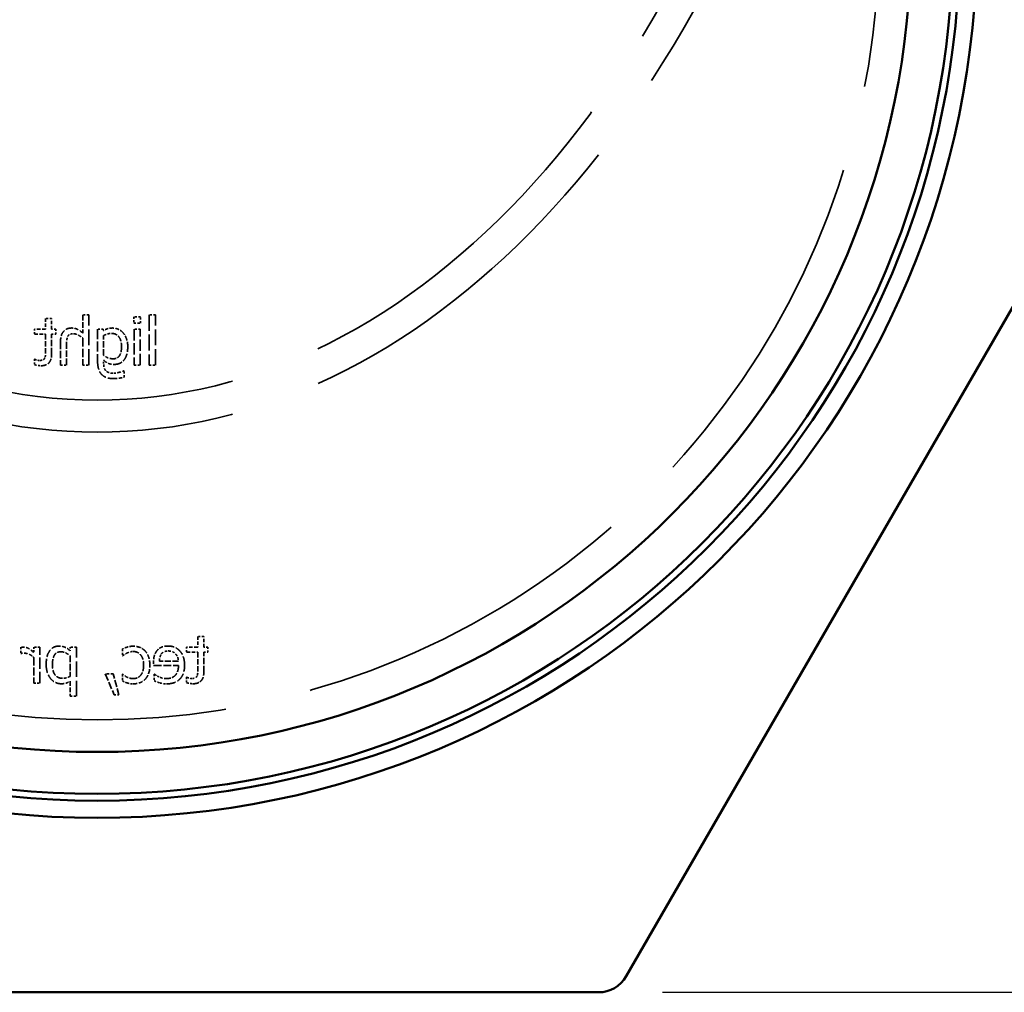
# Model space of a CAD drawing. Units: millimetres. Extents: x 0 to 19080, y 0 to 2970.
# Drawn here: x 9509 to 9570, y 1213 to 1274 of the extents above; entities that cross this region are included whole.
import ezdxf

# ---------------------------------------------------------------- set-up
doc = ezdxf.new("R2010")
doc.units = ezdxf.units.MM
doc.header["$LTSCALE"] = 5
doc.linetypes.add('DASHED', pattern=[0.2067, 0.1654, -0.0413])
for name, color, linetype, lineweight in [('Bemaßung (ISO)', 7, 'Continuous', 25), ('Sichtbar (ISO)', 7, 'Continuous', 50), ('Verdeckt (ISO)', 7, 'DASHED', 35)]:
    doc.layers.add(name, color=color, linetype=linetype, lineweight=lineweight)
doc.styles.add('Notiztext (DIN)', font='GIL_____.TTF')
doc.dimstyles.new('Standard (DIN)', dxfattribs={"dimscale": 5, "dimtxt": 3.5, "dimasz": 2.5, "dimexe": 3.175, "dimexo": 0.8, "dimgap": 0.8, "dimtad": 1, "dimdec": 1, "dimrnd": 1e-08, "dimtxsty": 'Notiztext (DIN)', "dimcen": 0.09, "dimdle": 10, "dimclrd": 256, "dimclre": 256, "dimclrt": 256, "dimadec": 0, "dimazin": 2, "dimtfac": 1, "dimtdec": 1, "dimtmove": 0, "dimatfit": 3, "dimfxl": 1, "dimtolj": 1, "dimtzin": 0, "dimlwd": -1, "dimlwe": -1, "dimarcsym": 0})

# ---------------------------------------------------------------- blocks, each defined once
blk = doc.blocks.new('*D218')
at = {"layer": 'Bemaßung (ISO)', "transparency": 16777216}
for p, q in [((9582.065, 1449.813), (9643.94, 1449.813)), ((9628.065, 1437.313), (9628.065, 1225.313)), ((9548.911, 1212.813), (9643.94, 1212.813))]:
    blk.add_line(p, q, dxfattribs=at)
for points in [[(9625.982, 1437.313), (9630.149, 1437.313), (9628.065, 1449.813)], [(9625.982, 1225.313), (9630.149, 1225.313), (9628.065, 1212.813)]]:
    blk.add_solid(points, dxfattribs=at)
at = {"layer": 'Defpoints', "color": 0, "transparency": 16777216}
for p in [(9578.065, 1449.813), (9544.911, 1212.813), (9628.065, 1212.813)]:
    blk.add_point(p, dxfattribs=at)
at = {"layer": 'Bemaßung (ISO)', "transparency": 16777216, "insert": (9606.217, 1312.742), "char_height": 17.5, "attachment_point": 1, "rotation": 90, "style": 'Notiztext (DIN)'}
blk.add_mtext('\\A1;237', dxfattribs=at)

msp = doc.modelspace()

# ---------------------------------------------------------------- linework, layer by layer
at = {"layer": 'Sichtbar (ISO)'}
for p, q in [((9546.643, 1213.813), (9579.797, 1271.238)), ((9482.22, 1212.813), (9544.911, 1212.813))]:
    msp.add_line(p, q, dxfattribs=at)
for radius in [55, 53.928, 53.5, 50.88]:
    msp.add_circle((9513.565, 1278.713), radius, dxfattribs=at)
msp.add_arc((9544.911, 1214.813), 2, 270, 330, dxfattribs=at)
at = {"layer": 'Verdeckt (ISO)', "ltscale": 0.431467}
msp.add_line((9512.668, 1255.145), (9512.668, 1254.013), dxfattribs=at)
at = {"layer": 'Verdeckt (ISO)', "ltscale": 0.144373}
for p, q in [((9513.048, 1255.145), (9512.668, 1255.145)), ((9517.207, 1255.145), (9516.828, 1255.145)), ((9510.723, 1254.91), (9510.344, 1254.91)), ((9516.264, 1254.263), (9515.885, 1254.263)), ((9511.28, 1252.012), (9511.659, 1252.012)), ((9512.668, 1252.012), (9513.048, 1252.012)), ((9515.885, 1252.012), (9516.264, 1252.012)), ((9516.828, 1252.012), (9517.207, 1252.012)), ((9520.238, 1235.037), (9519.859, 1235.037)), ((9509.989, 1234.39), (9509.609, 1234.39)), ((9512.269, 1234.39), (9511.89, 1234.39)), ((9509.609, 1232.139), (9509.989, 1232.139)), ((9511.89, 1231.31), (9512.269, 1231.31))]:
    msp.add_line(p, q, dxfattribs=at)
at = {"layer": 'Verdeckt (ISO)', "ltscale": 1.193654}
for p, q in [((9513.048, 1252.012), (9513.048, 1255.145)), ((9516.828, 1255.145), (9516.828, 1252.012)), ((9517.207, 1252.012), (9517.207, 1255.145))]:
    msp.add_line(p, q, dxfattribs=at)
at = {"layer": 'Verdeckt (ISO)', "ltscale": 0.14993}
for p, q in [((9515.858, 1255.031), (9515.858, 1254.637)), ((9516.288, 1254.637), (9516.288, 1255.031)), ((9515.267, 1251.258), (9515.267, 1251.652)), ((9508.795, 1234.378), (9508.795, 1233.984))]:
    msp.add_line(p, q, dxfattribs=at)
at = {"layer": 'Verdeckt (ISO)', "ltscale": 0.163821}
for p, q in [((9516.288, 1255.031), (9515.858, 1255.031)), ((9515.858, 1254.637), (9516.288, 1254.637))]:
    msp.add_line(p, q, dxfattribs=at)
at = {"layer": 'Verdeckt (ISO)', "ltscale": 0.246245}
for p, q in [((9510.344, 1254.91), (9510.344, 1254.263)), ((9510.723, 1254.263), (9510.723, 1254.91)), ((9519.859, 1235.037), (9519.859, 1234.39)), ((9520.238, 1234.39), (9520.238, 1235.037))]:
    msp.add_line(p, q, dxfattribs=at)
at = {"layer": 'Verdeckt (ISO)', "ltscale": 0.119368}
for p, q in [((9509.646, 1254.263), (9509.646, 1253.949)), ((9510.979, 1253.949), (9510.979, 1254.263)), ((9519.161, 1234.39), (9519.161, 1234.076)), ((9520.494, 1234.076), (9520.494, 1234.39))]:
    msp.add_line(p, q, dxfattribs=at)
at = {"layer": 'Verdeckt (ISO)', "ltscale": 0.265693}
for p, q in [((9510.344, 1254.263), (9509.646, 1254.263)), ((9509.646, 1253.949), (9510.344, 1253.949)), ((9519.859, 1234.39), (9519.161, 1234.39)), ((9519.161, 1234.076), (9519.859, 1234.076))]:
    msp.add_line(p, q, dxfattribs=at)
at = {"layer": 'Verdeckt (ISO)', "ltscale": 0.408314}
for p, q in [((9510.344, 1253.949), (9510.344, 1252.877)), ((9519.859, 1234.076), (9519.859, 1233.004))]:
    msp.add_line(p, q, dxfattribs=at)
at = {"layer": 'Verdeckt (ISO)', "ltscale": 0.097141}
for p, q in [((9510.979, 1254.263), (9510.723, 1254.263)), ((9510.723, 1253.949), (9510.979, 1253.949)), ((9520.494, 1234.39), (9520.238, 1234.39)), ((9520.238, 1234.076), (9520.494, 1234.076))]:
    msp.add_line(p, q, dxfattribs=at)
at = {"layer": 'Verdeckt (ISO)', "ltscale": 0.474994}
for p, q in [((9510.723, 1252.702), (9510.723, 1253.949)), ((9520.238, 1232.829), (9520.238, 1234.076))]:
    msp.add_line(p, q, dxfattribs=at)
at = {"layer": 'Verdeckt (ISO)', "ltscale": 0.640767}
msp.add_line((9512.668, 1253.694), (9512.668, 1252.012), dxfattribs=at)
at = {"layer": 'Verdeckt (ISO)', "ltscale": 0.759309}
msp.add_line((9513.597, 1254.263), (9513.597, 1252.269), dxfattribs=at)
at = {"layer": 'Verdeckt (ISO)', "ltscale": 0.136038}
msp.add_line((9513.954, 1254.263), (9513.597, 1254.263), dxfattribs=at)
at = {"layer": 'Verdeckt (ISO)', "ltscale": 0.036967}
msp.add_line((9513.976, 1254.168), (9513.954, 1254.263), dxfattribs=at)
at = {"layer": 'Verdeckt (ISO)', "ltscale": 0.471289}
msp.add_line((9513.976, 1252.622), (9513.976, 1253.859), dxfattribs=at)
at = {"layer": 'Verdeckt (ISO)', "ltscale": 0.857477}
for p, q in [((9515.885, 1254.263), (9515.885, 1252.012)), ((9516.264, 1252.012), (9516.264, 1254.263)), ((9509.989, 1232.139), (9509.989, 1234.39))]:
    msp.add_line(p, q, dxfattribs=at)
at = {"layer": 'Verdeckt (ISO)', "ltscale": 0.556491}
msp.add_line((9511.28, 1253.473), (9511.28, 1252.012), dxfattribs=at)
at = {"layer": 'Verdeckt (ISO)', "ltscale": 0.488885}
msp.add_line((9511.659, 1252.012), (9511.659, 1253.295), dxfattribs=at)
at = {"layer": 'Verdeckt (ISO)', "ltscale": 0.129555}
for p, q in [((9509.646, 1252.372), (9509.646, 1252.031)), ((9519.161, 1232.498), (9519.161, 1232.158))]:
    msp.add_line(p, q, dxfattribs=at)
at = {"layer": 'Verdeckt (ISO)', "ltscale": 0.008235}
for p, q in [((9509.668, 1252.372), (9509.646, 1252.372)), ((9515.152, 1233.843), (9515.174, 1233.843)), ((9515.174, 1232.691), (9515.152, 1232.691)), ((9517.158, 1232.691), (9517.136, 1232.691)), ((9519.183, 1232.498), (9519.161, 1232.498))]:
    msp.add_line(p, q, dxfattribs=at)
at = {"layer": 'Verdeckt (ISO)', "ltscale": 0.074915}
msp.add_line((9513.976, 1252.114), (9513.976, 1252.311), dxfattribs=at)
at = {"layer": 'Verdeckt (ISO)', "ltscale": 0.007309}
for p, q in [((9515.267, 1251.652), (9515.248, 1251.652)), ((9508.795, 1233.984), (9508.815, 1233.984))]:
    msp.add_line(p, q, dxfattribs=at)
at = {"layer": 'Verdeckt (ISO)', "ltscale": 0.127703}
msp.add_line((9509.609, 1234.39), (9509.609, 1234.054), dxfattribs=at)
at = {"layer": 'Verdeckt (ISO)', "ltscale": 0.089733}
msp.add_line((9511.89, 1234.39), (9511.89, 1234.154), dxfattribs=at)
at = {"layer": 'Verdeckt (ISO)', "ltscale": 1.17328}
msp.add_line((9512.269, 1231.31), (9512.269, 1234.39), dxfattribs=at)
at = {"layer": 'Verdeckt (ISO)', "ltscale": 0.161969}
for p, q in [((9515.152, 1234.268), (9515.152, 1233.843)), ((9515.152, 1232.691), (9515.152, 1232.265))]:
    msp.add_line(p, q, dxfattribs=at)
at = {"layer": 'Verdeckt (ISO)', "ltscale": 0.608353}
msp.add_line((9509.609, 1233.736), (9509.609, 1232.139), dxfattribs=at)
at = {"layer": 'Verdeckt (ISO)', "ltscale": 0.487033}
msp.add_line((9511.89, 1233.838), (9511.89, 1232.559), dxfattribs=at)
at = {"layer": 'Verdeckt (ISO)', "ltscale": 0.078619}
msp.add_line((9517.095, 1233.432), (9517.095, 1233.225), dxfattribs=at)
at = {"layer": 'Verdeckt (ISO)', "ltscale": 0.452767}
msp.add_line((9518.653, 1233.515), (9517.464, 1233.515), dxfattribs=at)
at = {"layer": 'Verdeckt (ISO)', "ltscale": 0.593536}
msp.add_line((9517.095, 1233.225), (9518.653, 1233.225), dxfattribs=at)
at = {"layer": 'Verdeckt (ISO)', "ltscale": 0.35923}
msp.add_line((9511.89, 1232.253), (9511.89, 1231.31), dxfattribs=at)
at = {"layer": 'Verdeckt (ISO)', "ltscale": 0.191604}
msp.add_line((9514.579, 1232.712), (9514.075, 1232.712), dxfattribs=at)
at = {"layer": 'Verdeckt (ISO)', "ltscale": 0.546754}
msp.add_line((9514.075, 1232.712), (9514.639, 1231.392), dxfattribs=at)
at = {"layer": 'Verdeckt (ISO)', "ltscale": 0.520637}
msp.add_line((9514.934, 1231.392), (9514.579, 1232.712), dxfattribs=at)
at = {"layer": 'Verdeckt (ISO)', "ltscale": 0.157338}
msp.add_line((9517.136, 1232.691), (9517.136, 1232.277), dxfattribs=at)
at = {"layer": 'Verdeckt (ISO)', "ltscale": 0.111959}
msp.add_line((9514.639, 1231.392), (9514.934, 1231.392), dxfattribs=at)
at = {"layer": 'Verdeckt (ISO)', "ltscale": 25.77717}
msp.add_circle((9513.565, 1278.713), 50.88, dxfattribs=at)
at = {"layer": 'Verdeckt (ISO)', "ltscale": 26.09185}
msp.add_arc((9513.565, 1278.713), 48.88, 159.36951, 20.63049, dxfattribs=at)
at = {"layer": 'Verdeckt (ISO)', "ltscale": 27.642771}
msp.add_ellipse((9513.565, 1322.813), major_axis=(0, 73), ratio=0.643836, start_param=1.902182, end_param=4.381003, dxfattribs=at)
at = {"layer": 'Verdeckt (ISO)', "ltscale": 27.603722}
msp.add_ellipse((9513.565, 1322.813), major_axis=(0, -75), ratio=0.653333, start_param=5.078909, end_param=7.487462, dxfattribs=at)
at = {"layer": 'Verdeckt (ISO)', "ltscale": 0.478684}
msp.add_open_spline([(9511.985, 1254.326), (9511.93, 1254.326), (9511.874, 1254.322), (9511.769, 1254.301), (9511.72, 1254.286), (9511.601, 1254.231), (9511.538, 1254.184), (9511.437, 1254.075), (9511.384, 1254.002), (9511.296, 1253.761), (9511.28, 1253.614), (9511.28, 1253.473)], degree=3, knots=[-0.1704164, -0.1704164, -0.1704164, -0.1704164, -0.1425751, -0.1425751, -0.1169377, -0.1169377, -0.0768484, -0.0768484, -0.0422122, -0.0422122, 0, 0, 0, 0], dxfattribs=at)
at = {"layer": 'Verdeckt (ISO)', "ltscale": 0.293288}
msp.add_open_spline([(9512.668, 1254.013), (9512.507, 1254.158), (9512.377, 1254.23), (9512.193, 1254.306), (9512.091, 1254.326), (9511.985, 1254.326)], degree=3, knots=[-0.05970441, -0.05970441, -0.05970441, -0.05970441, -0.03177812, -0.03177812, 0, 0, 0, 0], dxfattribs=at)
at = {"layer": 'Verdeckt (ISO)', "ltscale": 0.224301}
msp.add_open_spline([(9514.535, 1254.326), (9514.367, 1254.326), (9514.272, 1254.298), (9514.143, 1254.256), (9514.057, 1254.216), (9513.976, 1254.168)], degree=3, knots=[-0.04073203, -0.04073203, -0.04073203, -0.04073203, -0.02824011, -0.02824011, 0, 0, 0, 0], dxfattribs=at)
at = {"layer": 'Verdeckt (ISO)', "ltscale": 0.28429}
msp.add_open_spline([(9515.194, 1254.025), (9515.149, 1254.076), (9515.098, 1254.122), (9514.987, 1254.201), (9514.928, 1254.234), (9514.758, 1254.304), (9514.649, 1254.326), (9514.535, 1254.326)], degree=3, knots=[-0.076323, -0.076323, -0.076323, -0.076323, -0.05506837, -0.05506837, -0.03403386, -0.03403386, 0, 0, 0, 0], dxfattribs=at)
at = {"layer": 'Verdeckt (ISO)', "ltscale": 0.195315}
msp.add_open_spline([(9511.659, 1253.295), (9511.659, 1253.36), (9511.66, 1253.536), (9511.695, 1253.708), (9511.709, 1253.757), (9511.732, 1253.799)], degree=3, knots=[-0.0528356, -0.0528356, -0.0528356, -0.0528356, -0.01434315, -0.01434315, 0, 0, 0, 0], dxfattribs=at)
at = {"layer": 'Verdeckt (ISO)', "ltscale": 0.157182}
msp.add_open_spline([(9511.732, 1253.799), (9511.749, 1253.83), (9511.771, 1253.858), (9511.818, 1253.9), (9511.846, 1253.92), (9511.945, 1253.959), (9512.015, 1253.966), (9512.085, 1253.966)], degree=3, knots=[-0.05529479, -0.05529479, -0.05529479, -0.05529479, -0.03589375, -0.03589375, -0.02105078, -0.02105078, 0, 0, 0, 0], dxfattribs=at)
at = {"layer": 'Verdeckt (ISO)', "ltscale": 0.25007}
msp.add_open_spline([(9512.085, 1253.966), (9512.133, 1253.966), (9512.181, 1253.96), (9512.296, 1253.93), (9512.35, 1253.904), (9512.481, 1253.838), (9512.578, 1253.77), (9512.668, 1253.694)], degree=3, knots=[-0.04957508, -0.04957508, -0.04957508, -0.04957508, -0.04380575, -0.04380575, -0.03539256, -0.03539256, 0, 0, 0, 0], dxfattribs=at)
at = {"layer": 'Verdeckt (ISO)', "ltscale": 0.197543}
msp.add_open_spline([(9513.976, 1253.859), (9514.058, 1253.899), (9514.148, 1253.935), (9514.29, 1253.97), (9514.372, 1253.986), (9514.475, 1253.986)], degree=3, knots=[-0.08220459, -0.08220459, -0.08220459, -0.08220459, -0.03085545, -0.03085545, 0, 0, 0, 0], dxfattribs=at)
at = {"layer": 'Verdeckt (ISO)', "ltscale": 0.44168}
msp.add_open_spline([(9514.475, 1253.986), (9514.52, 1253.986), (9514.566, 1253.982), (9514.653, 1253.964), (9514.694, 1253.951), (9514.796, 1253.902), (9514.851, 1253.86), (9514.967, 1253.732), (9515.007, 1253.648), (9515.077, 1253.452), (9515.092, 1253.305), (9515.092, 1253.166)], degree=3, knots=[-0.09503966, -0.09503966, -0.09503966, -0.09503966, -0.0856945, -0.0856945, -0.07696864, -0.07696864, -0.06258278, -0.06258278, -0.04161886, -0.04161886, 0, 0, 0, 0], dxfattribs=at)
at = {"layer": 'Verdeckt (ISO)', "ltscale": 0.35504}
msp.add_open_spline([(9515.484, 1253.159), (9515.484, 1253.423), (9515.431, 1253.585), (9515.351, 1253.797), (9515.285, 1253.919), (9515.194, 1254.025)], degree=3, knots=[-0.06805076, -0.06805076, -0.06805076, -0.06805076, -0.04167277, -0.04167277, 0, 0, 0, 0], dxfattribs=at)
at = {"layer": 'Verdeckt (ISO)', "ltscale": 0.405343}
msp.add_open_spline([(9515.092, 1253.166), (9515.092, 1253.07), (9515.086, 1252.97), (9515.055, 1252.799), (9515.032, 1252.721), (9514.964, 1252.584), (9514.93, 1252.545), (9514.868, 1252.485), (9514.824, 1252.457), (9514.706, 1252.41), (9514.632, 1252.401), (9514.56, 1252.401)], degree=3, knots=[-0.07026763, -0.07026763, -0.07026763, -0.07026763, -0.05774242, -0.05774242, -0.04761878, -0.04761878, -0.03785653, -0.03785653, -0.02181458, -0.02181458, 0, 0, 0, 0], dxfattribs=at)
at = {"layer": 'Verdeckt (ISO)', "ltscale": 0.597975}
msp.add_open_spline([(9514.645, 1252.051), (9514.706, 1252.051), (9514.767, 1252.056), (9514.883, 1252.08), (9514.938, 1252.098), (9515.078, 1252.163), (9515.154, 1252.221), (9515.301, 1252.383), (9515.359, 1252.485), (9515.463, 1252.776), (9515.484, 1252.972), (9515.484, 1253.159)], degree=3, knots=[-0.1572154, -0.1572154, -0.1572154, -0.1572154, -0.1388144, -0.1388144, -0.12155, -0.12155, -0.0922912, -0.0922912, -0.0560295, -0.0560295, 0, 0, 0, 0], dxfattribs=at)
at = {"layer": 'Verdeckt (ISO)', "ltscale": 0.429357}
for points in [[(9510.067, 1251.968), (9510.132, 1251.968), (9510.198, 1251.974), (9510.32, 1252.002), (9510.375, 1252.022), (9510.493, 1252.088), (9510.539, 1252.131), (9510.614, 1252.216), (9510.648, 1252.28), (9510.711, 1252.46), (9510.723, 1252.585), (9510.723, 1252.702)], [(9519.582, 1232.095), (9519.647, 1232.095), (9519.713, 1232.101), (9519.834, 1232.129), (9519.89, 1232.149), (9520.008, 1232.215), (9520.054, 1232.258), (9520.129, 1232.343), (9520.163, 1232.407), (9520.226, 1232.587), (9520.238, 1232.712), (9520.238, 1232.829)]]:
    msp.add_open_spline(points, degree=3, knots=[-0.08879538, -0.08879538, -0.08879538, -0.08879538, -0.0784698, -0.0784698, -0.06920057, -0.06920057, -0.05703003, -0.05703003, -0.03521706, -0.03521706, 0, 0, 0, 0], dxfattribs=at)
at = {"layer": 'Verdeckt (ISO)', "ltscale": 0.169555}
for points in [[(9510.344, 1252.877), (9510.344, 1252.712), (9510.34, 1252.632), (9510.332, 1252.545), (9510.317, 1252.491), (9510.291, 1252.44)], [(9519.859, 1233.004), (9519.859, 1232.839), (9519.855, 1232.759), (9519.847, 1232.672), (9519.832, 1232.618), (9519.806, 1232.567)]]:
    msp.add_open_spline(points, degree=3, knots=[-0.02623133, -0.02623133, -0.02623133, -0.02623133, -0.01719877, -0.01719877, 0, 0, 0, 0], dxfattribs=at)
at = {"layer": 'Verdeckt (ISO)', "ltscale": 0.242288}
msp.add_open_spline([(9514.56, 1252.401), (9514.455, 1252.401), (9514.354, 1252.422), (9514.183, 1252.486), (9514.081, 1252.534), (9513.976, 1252.622)], degree=3, knots=[-0.09659655, -0.09659655, -0.09659655, -0.09659655, -0.04109109, -0.04109109, 0, 0, 0, 0], dxfattribs=at)
at = {"layer": 'Verdeckt (ISO)', "ltscale": 0.162366}
for points in [[(9509.646, 1252.031), (9509.741, 1252.005), (9509.816, 1251.992), (9509.93, 1251.975), (9509.999, 1251.968), (9510.067, 1251.968)], [(9519.161, 1232.158), (9519.255, 1232.132), (9519.331, 1232.119), (9519.445, 1232.101), (9519.514, 1232.095), (9519.582, 1232.095)]]:
    msp.add_open_spline(points, degree=3, knots=[-0.03466185, -0.03466185, -0.03466185, -0.03466185, -0.02040118, -0.02040118, 0, 0, 0, 0], dxfattribs=at)
at = {"layer": 'Verdeckt (ISO)', "ltscale": 0.11982}
for points in [[(9509.972, 1252.299), (9509.881, 1252.299), (9509.828, 1252.316), (9509.751, 1252.34), (9509.701, 1252.357), (9509.668, 1252.372)], [(9519.487, 1232.426), (9519.396, 1232.426), (9519.343, 1232.442), (9519.266, 1232.467), (9519.215, 1232.484), (9519.183, 1232.498)]]:
    msp.add_open_spline(points, degree=3, knots=[-0.01909244, -0.01909244, -0.01909244, -0.01909244, -0.01055038, -0.01055038, 0, 0, 0, 0], dxfattribs=at)
at = {"layer": 'Verdeckt (ISO)', "ltscale": 0.140333}
for points in [[(9510.291, 1252.44), (9510.279, 1252.414), (9510.262, 1252.392), (9510.22, 1252.354), (9510.194, 1252.339), (9510.113, 1252.307), (9510.045, 1252.299), (9509.972, 1252.299)], [(9519.806, 1232.567), (9519.793, 1232.541), (9519.777, 1232.519), (9519.735, 1232.481), (9519.709, 1232.466), (9519.628, 1232.434), (9519.56, 1232.426), (9519.487, 1232.426)]]:
    msp.add_open_spline(points, degree=3, knots=[-0.04355682, -0.04355682, -0.04355682, -0.04355682, -0.03299278, -0.03299278, -0.02195439, -0.02195439, 0, 0, 0, 0], dxfattribs=at)
at = {"layer": 'Verdeckt (ISO)', "ltscale": 0.658617}
msp.add_open_spline([(9513.597, 1252.269), (9513.597, 1252.15), (9513.605, 1252.028), (9513.644, 1251.813), (9513.672, 1251.715), (9513.766, 1251.518), (9513.826, 1251.445), (9513.957, 1251.323), (9514.045, 1251.271), (9514.289, 1251.179), (9514.452, 1251.161), (9514.608, 1251.161)], degree=3, knots=[-0.1424544, -0.1424544, -0.1424544, -0.1424544, -0.1197107, -0.1197107, -0.1006759, -0.1006759, -0.0780567, -0.0780567, -0.0469349, -0.0469349, 0, 0, 0, 0], dxfattribs=at)
at = {"layer": 'Verdeckt (ISO)', "ltscale": 0.280567}
msp.add_open_spline([(9513.976, 1252.311), (9514.122, 1252.184), (9514.229, 1252.133), (9514.391, 1252.066), (9514.517, 1252.051), (9514.645, 1252.051)], degree=3, knots=[-0.05810444, -0.05810444, -0.05810444, -0.05810444, -0.03847815, -0.03847815, 0, 0, 0, 0], dxfattribs=at)
at = {"layer": 'Verdeckt (ISO)', "ltscale": 0.175845}
msp.add_open_spline([(9514.093, 1251.676), (9514.071, 1251.704), (9514.053, 1251.733), (9514.016, 1251.81), (9514.006, 1251.849), (9513.983, 1251.947), (9513.976, 1252.032), (9513.976, 1252.114)], degree=3, knots=[-0.03421472, -0.03421472, -0.03421472, -0.03421472, -0.03021725, -0.03021725, -0.02458009, -0.02458009, 0, 0, 0, 0], dxfattribs=at)
at = {"layer": 'Verdeckt (ISO)', "ltscale": 0.203208}
msp.add_open_spline([(9514.579, 1251.501), (9514.509, 1251.501), (9514.436, 1251.507), (9514.295, 1251.539), (9514.243, 1251.562), (9514.161, 1251.609), (9514.124, 1251.639), (9514.093, 1251.676)], degree=3, knots=[-0.04109986, -0.04109986, -0.04109986, -0.04109986, -0.02812379, -0.02812379, -0.01454131, -0.01454131, 0, 0, 0, 0], dxfattribs=at)
at = {"layer": 'Verdeckt (ISO)', "ltscale": 0.149272}
msp.add_open_spline([(9514.966, 1251.56), (9514.902, 1251.543), (9514.837, 1251.529), (9514.709, 1251.506), (9514.644, 1251.501), (9514.579, 1251.501)], degree=3, knots=[-0.03911419, -0.03911419, -0.03911419, -0.03911419, -0.01932981, -0.01932981, 0, 0, 0, 0], dxfattribs=at)
at = {"layer": 'Verdeckt (ISO)', "ltscale": 0.254414}
msp.add_open_spline([(9514.608, 1251.161), (9514.761, 1251.161), (9514.883, 1251.178), (9515.054, 1251.204), (9515.162, 1251.227), (9515.267, 1251.258)], degree=3, knots=[-0.05184334, -0.05184334, -0.05184334, -0.05184334, -0.0327779, -0.0327779, 0, 0, 0, 0], dxfattribs=at)
at = {"layer": 'Verdeckt (ISO)', "ltscale": 0.113101}
msp.add_open_spline([(9515.248, 1251.652), (9515.207, 1251.634), (9515.148, 1251.613), (9515.08, 1251.588), (9515.022, 1251.573), (9514.966, 1251.56)], degree=3, knots=[-0.02150771, -0.02150771, -0.02150771, -0.02150771, -0.01736038, -0.01736038, 0, 0, 0, 0], dxfattribs=at)
at = {"layer": 'Verdeckt (ISO)', "ltscale": 0.058552}
msp.add_open_spline([(9508.948, 1234.39), (9508.901, 1234.39), (9508.876, 1234.389), (9508.839, 1234.386), (9508.816, 1234.382), (9508.795, 1234.378)], degree=3, knots=[-0.01119943, -0.01119943, -0.01119943, -0.01119943, -0.0065229, -0.0065229, 0, 0, 0, 0], dxfattribs=at)
at = {"layer": 'Verdeckt (ISO)', "ltscale": 0.078222}
msp.add_open_spline([(9508.815, 1233.984), (9508.857, 1233.996), (9508.892, 1233.998), (9508.942, 1234), (9508.982, 1234.001), (9509.019, 1234.001)], degree=3, knots=[-0.01488271, -0.01488271, -0.01488271, -0.01488271, -0.0109219, -0.0109219, 0, 0, 0, 0], dxfattribs=at)
at = {"layer": 'Verdeckt (ISO)', "ltscale": 0.288846}
msp.add_open_spline([(9509.609, 1234.054), (9509.402, 1234.24), (9509.269, 1234.311), (9509.101, 1234.374), (9509.025, 1234.39), (9508.948, 1234.39)], degree=3, knots=[-0.05397184, -0.05397184, -0.05397184, -0.05397184, -0.02316026, -0.02316026, 0, 0, 0, 0], dxfattribs=at)
at = {"layer": 'Verdeckt (ISO)', "ltscale": 0.252806}
msp.add_open_spline([(9509.019, 1234.001), (9509.07, 1234.001), (9509.121, 1233.995), (9509.229, 1233.971), (9509.281, 1233.953), (9509.43, 1233.886), (9509.525, 1233.817), (9509.609, 1233.736)], degree=3, knots=[-0.06085861, -0.06085861, -0.06085861, -0.06085861, -0.04895544, -0.04895544, -0.03518883, -0.03518883, 0, 0, 0, 0], dxfattribs=at)
at = {"layer": 'Verdeckt (ISO)', "ltscale": 0.59747}
msp.add_open_spline([(9511.202, 1234.453), (9511.145, 1234.453), (9511.088, 1234.448), (9510.98, 1234.426), (9510.93, 1234.41), (9510.799, 1234.35), (9510.727, 1234.296), (9510.597, 1234.155), (9510.528, 1234.05), (9510.406, 1233.728), (9510.383, 1233.523), (9510.383, 1233.325)], degree=3, knots=[-0.1900231, -0.1900231, -0.1900231, -0.1900231, -0.1654657, -0.1654657, -0.1424485, -0.1424485, -0.1032552, -0.1032552, -0.0593215, -0.0593215, 0, 0, 0, 0], dxfattribs=at)
at = {"layer": 'Verdeckt (ISO)', "ltscale": 0.416285}
msp.add_open_spline([(9510.774, 1233.281), (9510.774, 1233.386), (9510.781, 1233.495), (9510.815, 1233.681), (9510.839, 1233.766), (9510.906, 1233.902), (9510.937, 1233.943), (9511.006, 1234.011), (9511.049, 1234.039), (9511.16, 1234.084), (9511.227, 1234.093), (9511.294, 1234.093)], degree=3, knots=[-0.08806687, -0.08806687, -0.08806687, -0.08806687, -0.06668849, -0.06668849, -0.04936377, -0.04936377, -0.03579862, -0.03579862, -0.02011477, -0.02011477, 0, 0, 0, 0], dxfattribs=at)
at = {"layer": 'Verdeckt (ISO)', "ltscale": 0.292597}
msp.add_open_spline([(9511.89, 1234.154), (9511.748, 1234.284), (9511.608, 1234.356), (9511.425, 1234.433), (9511.315, 1234.453), (9511.202, 1234.453)], degree=3, knots=[-0.05959754, -0.05959754, -0.05959754, -0.05959754, -0.03400127, -0.03400127, 0, 0, 0, 0], dxfattribs=at)
at = {"layer": 'Verdeckt (ISO)', "ltscale": 0.251887}
msp.add_open_spline([(9511.294, 1234.093), (9511.348, 1234.093), (9511.4, 1234.087), (9511.505, 1234.063), (9511.556, 1234.045), (9511.648, 1234.001), (9511.758, 1233.948), (9511.89, 1233.838)], degree=3, knots=[-0.1679427, -0.1679427, -0.1679427, -0.1679427, -0.1102658, -0.1102658, -0.0514593, -0.0514593, 0, 0, 0, 0], dxfattribs=at)
at = {"layer": 'Verdeckt (ISO)', "ltscale": 0.26353}
msp.add_open_spline([(9515.816, 1234.441), (9515.637, 1234.441), (9515.51, 1234.404), (9515.355, 1234.357), (9515.25, 1234.318), (9515.152, 1234.268)], degree=3, knots=[-0.04886681, -0.04886681, -0.04886681, -0.04886681, -0.03269689, -0.03269689, 0, 0, 0, 0], dxfattribs=at)
at = {"layer": 'Verdeckt (ISO)', "ltscale": 0.117265}
msp.add_open_spline([(9515.174, 1233.843), (9515.208, 1233.871), (9515.243, 1233.896), (9515.327, 1233.954), (9515.381, 1233.984), (9515.432, 1234.011)], degree=3, knots=[-0.03037146, -0.03037146, -0.03037146, -0.03037146, -0.0173643, -0.0173643, 0, 0, 0, 0], dxfattribs=at)
at = {"layer": 'Verdeckt (ISO)', "ltscale": 0.154934}
msp.add_open_spline([(9515.432, 1234.011), (9515.504, 1234.046), (9515.58, 1234.069), (9515.686, 1234.099), (9515.754, 1234.11), (9515.823, 1234.11)], degree=3, knots=[-0.03300283, -0.03300283, -0.03300283, -0.03300283, -0.02072921, -0.02072921, 0, 0, 0, 0], dxfattribs=at)
at = {"layer": 'Verdeckt (ISO)', "ltscale": 0.320804}
msp.add_open_spline([(9516.575, 1234.135), (9516.53, 1234.184), (9516.48, 1234.228), (9516.354, 1234.314), (9516.287, 1234.344), (9516.106, 1234.416), (9515.963, 1234.441), (9515.816, 1234.441)], degree=3, knots=[-0.06951935, -0.06951935, -0.06951935, -0.06951935, -0.05844626, -0.05844626, -0.04411701, -0.04411701, 0, 0, 0, 0], dxfattribs=at)
at = {"layer": 'Verdeckt (ISO)', "ltscale": 0.460036}
msp.add_open_spline([(9515.823, 1234.11), (9515.869, 1234.11), (9515.915, 1234.106), (9516.002, 1234.088), (9516.043, 1234.075), (9516.152, 1234.026), (9516.213, 1233.981), (9516.342, 1233.842), (9516.384, 1233.753), (9516.458, 1233.551), (9516.475, 1233.402), (9516.475, 1233.259)], degree=3, knots=[-0.09559479, -0.09559479, -0.09559479, -0.09559479, -0.08692325, -0.08692325, -0.07874095, -0.07874095, -0.06426827, -0.06426827, -0.04285768, -0.04285768, 0, 0, 0, 0], dxfattribs=at)
at = {"layer": 'Verdeckt (ISO)', "ltscale": 0.359664}
msp.add_open_spline([(9516.866, 1233.259), (9516.866, 1233.54), (9516.813, 1233.713), (9516.72, 1233.938), (9516.658, 1234.044), (9516.575, 1234.135)], degree=3, knots=[-0.07323764, -0.07323764, -0.07323764, -0.07323764, -0.03683135, -0.03683135, 0, 0, 0, 0], dxfattribs=at)
at = {"layer": 'Verdeckt (ISO)', "ltscale": 0.316417}
msp.add_open_spline([(9517.345, 1234.203), (9517.304, 1234.159), (9517.269, 1234.111), (9517.198, 1233.991), (9517.173, 1233.927), (9517.11, 1233.745), (9517.095, 1233.583), (9517.095, 1233.432)], degree=3, knots=[-0.06690579, -0.06690579, -0.06690579, -0.06690579, -0.05754336, -0.05754336, -0.04514736, -0.04514736, 0, 0, 0, 0], dxfattribs=at)
at = {"layer": 'Verdeckt (ISO)', "ltscale": 0.274061}
msp.add_open_spline([(9517.997, 1234.453), (9517.922, 1234.453), (9517.846, 1234.447), (9517.716, 1234.422), (9517.648, 1234.404), (9517.489, 1234.332), (9517.412, 1234.275), (9517.345, 1234.203)], degree=3, knots=[-0.08292654, -0.08292654, -0.08292654, -0.08292654, -0.05244426, -0.05244426, -0.02943716, -0.02943716, 0, 0, 0, 0], dxfattribs=at)
at = {"layer": 'Verdeckt (ISO)', "ltscale": 0.181895}
msp.add_open_spline([(9517.593, 1233.967), (9517.616, 1233.996), (9517.642, 1234.022), (9517.708, 1234.072), (9517.745, 1234.09), (9517.847, 1234.132), (9517.935, 1234.142), (9518.019, 1234.142)], degree=3, knots=[-0.03960035, -0.03960035, -0.03960035, -0.03960035, -0.03312212, -0.03312212, -0.02499267, -0.02499267, 0, 0, 0, 0], dxfattribs=at)
at = {"layer": 'Verdeckt (ISO)', "ltscale": 0.681543}
msp.add_open_spline([(9519.037, 1233.252), (9519.037, 1233.359), (9519.029, 1233.467), (9518.992, 1233.667), (9518.965, 1233.76), (9518.861, 1233.997), (9518.777, 1234.104), (9518.612, 1234.266), (9518.514, 1234.332), (9518.273, 1234.431), (9518.136, 1234.453), (9517.997, 1234.453)], degree=3, knots=[-0.1526952, -0.1526952, -0.1526952, -0.1526952, -0.1308662, -0.1308662, -0.1111371, -0.1111371, -0.0780291, -0.0780291, -0.0417633, -0.0417633, 0, 0, 0, 0], dxfattribs=at)
at = {"layer": 'Verdeckt (ISO)', "ltscale": 0.189592}
msp.add_open_spline([(9518.019, 1234.142), (9518.065, 1234.142), (9518.112, 1234.139), (9518.198, 1234.124), (9518.238, 1234.113), (9518.315, 1234.08), (9518.388, 1234.045), (9518.468, 1233.964)], degree=3, knots=[-0.101785, -0.101785, -0.101785, -0.101785, -0.0656192, -0.0656192, -0.0340121, -0.0340121, 0, 0, 0, 0], dxfattribs=at)
at = {"layer": 'Verdeckt (ISO)', "ltscale": 0.182117}
msp.add_open_spline([(9517.464, 1233.515), (9517.468, 1233.612), (9517.479, 1233.72), (9517.531, 1233.871), (9517.557, 1233.922), (9517.593, 1233.967)], degree=3, knots=[-0.04813275, -0.04813275, -0.04813275, -0.04813275, -0.01713193, -0.01713193, 0, 0, 0, 0], dxfattribs=at)
at = {"layer": 'Verdeckt (ISO)', "ltscale": 0.189025}
msp.add_open_spline([(9518.468, 1233.964), (9518.524, 1233.906), (9518.567, 1233.841), (9518.62, 1233.71), (9518.643, 1233.63), (9518.653, 1233.515)], degree=3, knots=[-0.08027724, -0.08027724, -0.08027724, -0.08027724, -0.03466114, -0.03466114, 0, 0, 0, 0], dxfattribs=at)
at = {"layer": 'Verdeckt (ISO)', "ltscale": 0.662612}
msp.add_open_spline([(9510.383, 1233.325), (9510.383, 1233.204), (9510.392, 1233.081), (9510.435, 1232.856), (9510.467, 1232.752), (9510.583, 1232.5), (9510.67, 1232.398), (9510.816, 1232.258), (9510.902, 1232.199), (9511.105, 1232.114), (9511.217, 1232.095), (9511.331, 1232.095)], degree=3, knots=[-0.1349305, -0.1349305, -0.1349305, -0.1349305, -0.1139122, -0.1139122, -0.0952235, -0.0952235, -0.0659906, -0.0659906, -0.0342598, -0.0342598, 0, 0, 0, 0], dxfattribs=at)
at = {"layer": 'Verdeckt (ISO)', "ltscale": 0.452227}
msp.add_open_spline([(9511.394, 1232.435), (9511.346, 1232.435), (9511.298, 1232.44), (9511.208, 1232.459), (9511.167, 1232.473), (9511.064, 1232.523), (9511.011, 1232.565), (9510.899, 1232.692), (9510.86, 1232.776), (9510.789, 1232.983), (9510.774, 1233.137), (9510.774, 1233.281)], degree=3, knots=[-0.1010098, -0.1010098, -0.1010098, -0.1010098, -0.0904811, -0.0904811, -0.0807135, -0.0807135, -0.065428, -0.065428, -0.0432891, -0.0432891, 0, 0, 0, 0], dxfattribs=at)
at = {"layer": 'Verdeckt (ISO)', "ltscale": 0.458016}
msp.add_open_spline([(9516.475, 1233.259), (9516.475, 1233.171), (9516.469, 1233.081), (9516.438, 1232.919), (9516.416, 1232.844), (9516.338, 1232.677), (9516.285, 1232.616), (9516.198, 1232.53), (9516.139, 1232.491), (9515.994, 1232.431), (9515.909, 1232.418), (9515.823, 1232.418)], degree=3, knots=[-0.08491445, -0.08491445, -0.08491445, -0.08491445, -0.07272739, -0.07272739, -0.06215395, -0.06215395, -0.04726436, -0.04726436, -0.02565554, -0.02565554, 0, 0, 0, 0], dxfattribs=at)
at = {"layer": 'Verdeckt (ISO)', "ltscale": 0.362806}
msp.add_open_spline([(9516.575, 1232.377), (9516.622, 1232.426), (9516.663, 1232.481), (9516.739, 1232.609), (9516.768, 1232.68), (9516.847, 1232.906), (9516.866, 1233.086), (9516.866, 1233.259)], degree=3, knots=[-0.08845252, -0.08845252, -0.08845252, -0.08845252, -0.07174987, -0.07174987, -0.05210762, -0.05210762, 0, 0, 0, 0], dxfattribs=at)
at = {"layer": 'Verdeckt (ISO)', "ltscale": 0.704553}
msp.add_open_spline([(9517.904, 1232.088), (9518.004, 1232.088), (9518.104, 1232.095), (9518.289, 1232.131), (9518.375, 1232.156), (9518.595, 1232.255), (9518.686, 1232.334), (9518.836, 1232.489), (9518.902, 1232.597), (9519.014, 1232.886), (9519.037, 1233.071), (9519.037, 1233.252)], degree=3, knots=[-0.1516385, -0.1516385, -0.1516385, -0.1516385, -0.1344798, -0.1344798, -0.1190616, -0.1190616, -0.0928249, -0.0928249, -0.0543538, -0.0543538, 0, 0, 0, 0], dxfattribs=at)
at = {"layer": 'Verdeckt (ISO)', "ltscale": 0.475678}
msp.add_open_spline([(9518.653, 1233.225), (9518.653, 1233.152), (9518.648, 1233.077), (9518.624, 1232.941), (9518.606, 1232.878), (9518.54, 1232.722), (9518.488, 1232.656), (9518.38, 1232.55), (9518.31, 1232.506), (9518.13, 1232.434), (9518.019, 1232.418), (9517.909, 1232.418)], degree=3, knots=[-0.1048801, -0.1048801, -0.1048801, -0.1048801, -0.0907325, -0.0907325, -0.0782432, -0.0782432, -0.0582575, -0.0582575, -0.0329604, -0.0329604, 0, 0, 0, 0], dxfattribs=at)
at = {"layer": 'Verdeckt (ISO)', "ltscale": 0.224376}
msp.add_open_spline([(9511.331, 1232.095), (9511.486, 1232.095), (9511.581, 1232.12), (9511.719, 1232.162), (9511.807, 1232.203), (9511.89, 1232.253)], degree=3, knots=[-0.04341824, -0.04341824, -0.04341824, -0.04341824, -0.02885091, -0.02885091, 0, 0, 0, 0], dxfattribs=at)
at = {"layer": 'Verdeckt (ISO)', "ltscale": 0.196628}
msp.add_open_spline([(9511.89, 1232.559), (9511.812, 1232.522), (9511.72, 1232.483), (9511.587, 1232.45), (9511.509, 1232.435), (9511.394, 1232.435)], degree=3, knots=[-0.0939148, -0.0939148, -0.0939148, -0.0939148, -0.03457736, -0.03457736, 0, 0, 0, 0], dxfattribs=at)
at = {"layer": 'Verdeckt (ISO)', "ltscale": 0.120986}
msp.add_open_spline([(9515.152, 1232.265), (9515.199, 1232.243), (9515.246, 1232.222), (9515.342, 1232.179), (9515.395, 1232.159), (9515.447, 1232.146)], degree=3, knots=[-0.03146365, -0.03146365, -0.03146365, -0.03146365, -0.01593013, -0.01593013, 0, 0, 0, 0], dxfattribs=at)
at = {"layer": 'Verdeckt (ISO)', "ltscale": 0.274337}
msp.add_open_spline([(9515.823, 1232.418), (9515.763, 1232.418), (9515.702, 1232.424), (9515.56, 1232.455), (9515.499, 1232.482), (9515.362, 1232.545), (9515.262, 1232.609), (9515.174, 1232.691)], degree=3, knots=[-0.0520936, -0.0520936, -0.0520936, -0.0520936, -0.04534655, -0.04534655, -0.03596045, -0.03596045, 0, 0, 0, 0], dxfattribs=at)
at = {"layer": 'Verdeckt (ISO)', "ltscale": 0.318098}
msp.add_open_spline([(9515.816, 1232.088), (9515.901, 1232.088), (9515.985, 1232.095), (9516.146, 1232.126), (9516.223, 1232.149), (9516.401, 1232.227), (9516.495, 1232.293), (9516.575, 1232.377)], degree=3, knots=[-0.08382199, -0.08382199, -0.08382199, -0.08382199, -0.05846648, -0.05846648, -0.03490703, -0.03490703, 0, 0, 0, 0], dxfattribs=at)
at = {"layer": 'Verdeckt (ISO)', "ltscale": 0.139147}
msp.add_open_spline([(9517.136, 1232.277), (9517.2, 1232.251), (9517.273, 1232.223), (9517.358, 1232.189), (9517.42, 1232.167), (9517.479, 1232.151)], degree=3, knots=[-0.02745239, -0.02745239, -0.02745239, -0.02745239, -0.01833488, -0.01833488, 0, 0, 0, 0], dxfattribs=at)
at = {"layer": 'Verdeckt (ISO)', "ltscale": 0.128554}
msp.add_open_spline([(9517.447, 1232.518), (9517.367, 1232.556), (9517.314, 1232.586), (9517.235, 1232.633), (9517.193, 1232.661), (9517.158, 1232.691)], degree=3, knots=[-0.02750425, -0.02750425, -0.02750425, -0.02750425, -0.0138612, -0.0138612, 0, 0, 0, 0], dxfattribs=at)
at = {"layer": 'Verdeckt (ISO)', "ltscale": 0.181199}
msp.add_open_spline([(9517.909, 1232.418), (9517.793, 1232.418), (9517.706, 1232.437), (9517.591, 1232.463), (9517.517, 1232.487), (9517.447, 1232.518)], degree=3, knots=[-0.03564456, -0.03564456, -0.03564456, -0.03564456, -0.02286495, -0.02286495, 0, 0, 0, 0], dxfattribs=at)
at = {"layer": 'Verdeckt (ISO)', "ltscale": 0.143076}
msp.add_open_spline([(9515.447, 1232.146), (9515.504, 1232.129), (9515.562, 1232.113), (9515.682, 1232.091), (9515.754, 1232.088), (9515.816, 1232.088)], degree=3, knots=[-0.03633537, -0.03633537, -0.03633537, -0.03633537, -0.01853667, -0.01853667, 0, 0, 0, 0], dxfattribs=at)
at = {"layer": 'Verdeckt (ISO)', "ltscale": 0.164438}
msp.add_open_spline([(9517.479, 1232.151), (9517.545, 1232.132), (9517.611, 1232.115), (9517.75, 1232.091), (9517.833, 1232.088), (9517.904, 1232.088)], degree=3, knots=[-0.04192314, -0.04192314, -0.04192314, -0.04192314, -0.0215512, -0.0215512, 0, 0, 0, 0], dxfattribs=at)

# ---------------------------------------------------------------- dimensions: what is measured, and where the dimension line sits
at = {"layer": 'Bemaßung (ISO)'}
dim = msp.add_linear_dim(base=(9628.065, 1212.813), p1=(9578.065, 1449.813), p2=(9544.911, 1212.813), angle=90, dimstyle='Standard (DIN)', override={"dimgap": 0.8, "dimdec": 1, "dimtol": 0, "dimlim": 0, "dimtp": 0, "dimtm": 0, "dimtdec": 1, "dimtofl": 0, "dimatfit": 1}, dxfattribs=at)
dim.commit()
dim.dimension.update_dxf_attribs({"geometry": '*D218', "text_midpoint": (9628.065, 1331.313), "dimtype": 160})

doc.saveas('drawing.dxf')
